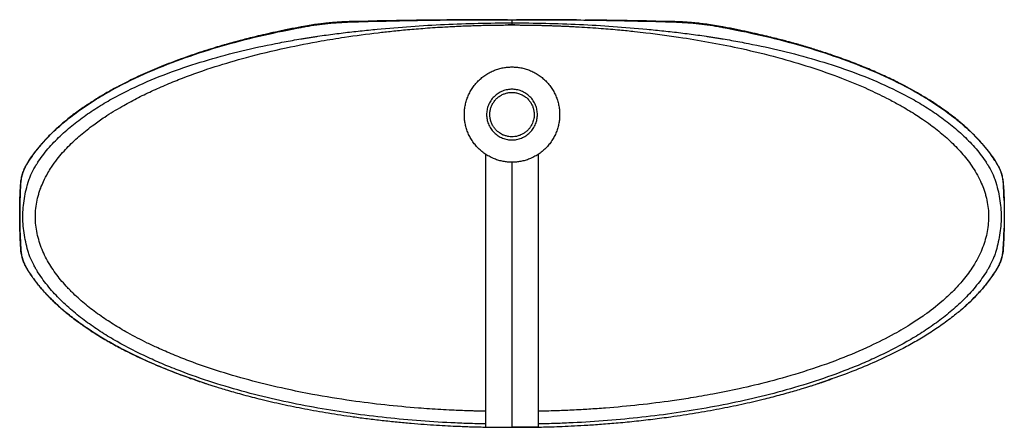
# Paper-space layout '_Bottom' of a CAD drawing. Units: millimetres. Extents: x -473 to 457, y 119 to 504.
import ezdxf

# ---------------------------------------------------------------- set-up
doc = ezdxf.new("R2010")
doc.units = ezdxf.units.MM

psp = doc.layouts.new('_Bottom')

# ---------------------------------------------------------------- linework, layer by layer
at = {"color": 7, "linetype": 'Continuous', "lineweight": 25}
for p, q in [((-143.94, 502.2), (-158.74, 501.84)), ((-16.59, 503.58), (-8.16, 503.62)), ((-8.16, 503.62), (0.41, 503.58)), ((142.41, 501.84), (127.61, 502.2)), ((-207.28, 496.83), (-211.46, 496.03)), ((-203.08, 497.58), (-207.28, 496.83)), ((-158.74, 501.84), (-160.85, 501.79)), ((-8.16, 498.62), (-8.16, 500.62)), ((144.53, 501.79), (142.41, 501.84)), ((190.95, 496.83), (186.76, 497.58)), ((195.14, 496.03), (190.95, 496.83)), ((-466.48, 366.9), (-466.75, 366.45)), ((-466.2, 367.36), (-466.48, 366.9)), ((-465.64, 368.27), (-466.2, 367.36)), ((449.88, 367.36), (449.32, 368.27)), ((450.16, 366.9), (449.88, 367.36)), ((-472.09, 349.05), (-472.15, 347.98)), ((455.83, 347.98), (455.77, 349.05)), ((-472.23, 291.73), (-472, 287.43)), ((455.68, 287.43), (455.91, 291.73)), ((-472, 287.43), (-471.94, 286.36)), ((-471.94, 286.36), (-471.9, 285.82)), ((-471.9, 285.82), (-471.85, 285.29)), ((455.53, 285.29), (455.58, 285.82)), ((455.58, 285.82), (455.62, 286.36)), ((455.62, 286.36), (455.68, 287.43)), ((-466.58, 268.97), (-466.02, 268.04)), ((-466.02, 268.04), (-465.46, 267.12)), ((449.13, 267.12), (449.7, 268.04)), ((449.7, 268.04), (450.25, 268.97))]:
    psp.add_line(p, q, dxfattribs=at)
at = {"color": 8, "linetype": 'Continuous', "lineweight": 25}
for p, q in [((455.75, 349.05), (455.66, 349.04)), ((455.8, 347.98), (455.73, 347.97)), ((-472.2, 291.73), (-472.22, 291.73)), ((455.88, 291.73), (455.88, 291.73)), ((-471.93, 287.44), (-472, 287.43)), ((455.51, 285.29), (455.44, 285.3)), ((455.55, 285.83), (455.49, 285.83)), ((455.59, 286.36), (455.53, 286.37)), ((455.65, 287.43), (455.61, 287.44)), ((449.12, 267.13), (449.03, 267.18)), ((449.68, 268.05), (449.59, 268.1)), ((450.24, 268.98), (450.15, 269.03))]:
    psp.add_line(p, q, dxfattribs=at)
at = {"color": 7, "linetype": 'Continuous', "lineweight": 25}
for points, knots in [([(-12.4, 503.62), (-16.11, 503.61), (-23.18, 503.6), (-33.3, 503.55), (-42.43, 503.5), (-50.77, 503.45), (-58.54, 503.41), (-65.97, 503.35), (-72.63, 503.3), (-78.55, 503.24), (-84, 503.19), (-89.88, 503.12), (-96.58, 503.04), (-104.24, 502.93), (-112.82, 502.8), (-122.34, 502.64), (-132.81, 502.44), (-140.12, 502.28), (-143.94, 502.2)], [0, 0, 0, 0, 0.084504, 0.16141, 0.230722, 0.292768, 0.351469, 0.407978, 0.462295, 0.503347, 0.543067, 0.586431, 0.637413, 0.696013, 0.760985, 0.833307, 0.912977, 1, 1, 1, 1]), ([(-8.16, 500.62), (-8.16, 500.88), (-8.16, 501.15), (-8.16, 501.69), (-8.16, 501.96), (-8.16, 502.47), (-8.16, 502.7), (-8.16, 503.09), (-8.16, 503.25), (-8.16, 503.48), (-8.16, 503.56), (-8.16, 503.6), (-8.16, 503.61), (-8.16, 503.62), (-8.16, 503.62), (-8.16, 503.62), (-8.16, 503.62), (-8.16, 503.62), (-8.16, 503.62), (-8.16, 503.62), (-8.16, 503.62), (-8.16, 503.62)], [0, 0, 0, 0, 0.0625, 0.0625, 0.125, 0.125, 0.1875, 0.1875, 0.25, 0.25, 0.3125, 0.3125, 0.328125, 0.335937, 0.339844, 0.339844, 0.34375, 0.34375, 0.375, 0.5, 1, 1, 1, 1]), ([(56.79, 503.29), (54.04, 503.32), (48.36, 503.36), (39.64, 503.42), (30.28, 503.47), (20.01, 503.53), (8.5, 503.6), (0.37, 503.61), (-3.92, 503.62)], [0, 0, 0, 0, 0.136193, 0.28041, 0.431228, 0.598424, 0.78801, 1, 1, 1, 1]), ([(127.61, 502.2), (123.73, 502.28), (116.3, 502.44), (105.66, 502.64), (96.02, 502.81), (87.38, 502.94), (79.78, 503.04), (73.21, 503.12), (67.47, 503.19), (63.52, 503.23), (61.42, 503.25), (61.03, 503.25)], [0, 0, 0, 0, 0.174893, 0.334729, 0.479517, 0.609252, 0.723933, 0.821919, 0.905389, 0.982494, 1, 1, 1, 1]), ([(-33.16, 121.68), (-35.88, 121.73), (-38.6, 121.8), (-44.03, 121.94), (-46.75, 122.02), (-54.9, 122.29), (-60.34, 122.52), (-76.63, 123.31), (-87.49, 124), (-120.03, 126.59), (-141.67, 128.99), (-173.98, 133.69), (-184.73, 135.45), (-206.16, 139.35), (-216.84, 141.5), (-238.11, 146.24), (-248.7, 148.82), (-269.76, 154.47), (-280.24, 157.53), (-301.02, 164.2), (-311.34, 167.8), (-326.65, 173.68), (-331.72, 175.72), (-341.81, 179.97), (-346.81, 182.18), (-361.72, 189.09), (-371.5, 194.08), (-385.82, 202.25), (-390.53, 205.08), (-399.8, 211.02), (-404.36, 214.12), (-413.29, 220.61), (-417.66, 224), (-426.15, 231.12), (-430.27, 234.84), (-438.17, 242.66), (-441.96, 246.76), (-449.08, 255.36), (-452.42, 259.87), (-455.83, 265.19), (-456.4, 266.08), (-456.95, 266.98), (-457.31, 267.58), (-457.49, 267.89), (-457.76, 268.34), (-457.85, 268.48), (-458.03, 268.79), (-458.12, 268.95), (-458.3, 269.26), (-458.39, 269.41), (-458.56, 269.72), (-458.65, 269.87), (-459.08, 270.64), (-459.42, 271.26), (-461.06, 274.37), (-462.24, 276.95), (-463.76, 280.88), (-464.23, 282.21), (-464.87, 284.21), (-465.08, 284.88), (-465.47, 286.23), (-465.65, 286.9), (-466.56, 290.28), (-467.2, 293.03), (-468.32, 298.62), (-468.78, 301.45), (-469.49, 307.17), (-469.73, 310.06), (-469.93, 314.41), (-469.97, 315.86), (-469.98, 318.77), (-469.95, 320.22), (-469.79, 324.59), (-469.55, 327.49), (-468.83, 333.23), (-468.36, 336.07), (-467.22, 341.65), (-466.54, 344.4), (-465.7, 347.43), (-465.6, 347.77), (-465.41, 348.44), (-465.31, 348.77), (-465.01, 349.77), (-464.8, 350.44), (-464.14, 352.43), (-463.66, 353.75), (-462.1, 357.66), (-460.9, 360.22), (-459.21, 363.31), (-458.87, 363.92), (-458.33, 364.84), (-458.11, 365.22), (-457.88, 365.59), (-457.79, 365.74), (-457.75, 365.81), (-457.65, 365.97), (-457.58, 366.09), (-457.52, 366.19), (-457.47, 366.24), (-457.46, 366.27), (-457.39, 366.36), (-457.32, 366.47), (-457.25, 366.59), (-457.2, 366.67), (-457.18, 366.7), (-457.06, 366.88), (-456.97, 367.03), (-456.69, 367.48), (-456.5, 367.77), (-455.93, 368.66), (-453.99, 371.59), (-451.93, 374.44), (-446.79, 381.09), (-443.1, 385.3), (-435.32, 393.3), (-431.24, 397.1), (-422.79, 404.31), (-418.42, 407.73), (-409.46, 414.26), (-404.87, 417.35), (-395.53, 423.26), (-390.77, 426.07), (-376.32, 434.12), (-366.42, 438.97), (-346.33, 447.87), (-336.13, 451.9), (-315.52, 459.31), (-305.12, 462.67), (-284.19, 468.83), (-273.67, 471.62), (-252.55, 476.72), (-241.95, 479.02), (-226.03, 482.16), (-220.72, 483.15), (-212.75, 484.56), (-210.09, 485.02), (-206.1, 485.69), (-204.77, 485.91), (-202.77, 486.23), (-202.11, 486.34), (-200.78, 486.55), (-200.11, 486.66), (-198.1, 486.98), (-196.78, 487.19), (-194.11, 487.59), (-192.78, 487.79), (-188.79, 488.38), (-186.13, 488.77), (-178.14, 489.87), (-172.82, 490.56), (-164.83, 491.52), (-162.17, 491.83), (-156.85, 492.44), (-154.18, 492.73), (-146.2, 493.58), (-140.88, 494.12), (-114.29, 496.65), (-93.03, 498.16), (-61.18, 499.64), (-50.57, 500.01), (-29.36, 500.5), (-18.76, 500.62), (-8.16, 500.62)], [0, 0, 0, 0, 0.007813, 0.007813, 0.015625, 0.015625, 0.03125, 0.03125, 0.0625, 0.0625, 0.125, 0.125, 0.15625, 0.15625, 0.1875, 0.1875, 0.21875, 0.21875, 0.25, 0.25, 0.28125, 0.28125, 0.296875, 0.296875, 0.3125, 0.3125, 0.34375, 0.34375, 0.359375, 0.359375, 0.375, 0.375, 0.390625, 0.390625, 0.40625, 0.40625, 0.421875, 0.421875, 0.4375, 0.4375, 0.439453, 0.44043, 0.44043, 0.441406, 0.441406, 0.441895, 0.441895, 0.442383, 0.442383, 0.442871, 0.442871, 0.443359, 0.443359, 0.445313, 0.445313, 0.453125, 0.453125, 0.457031, 0.457031, 0.458984, 0.458984, 0.460938, 0.460938, 0.46875, 0.46875, 0.476563, 0.476563, 0.484375, 0.484375, 0.488281, 0.488281, 0.492188, 0.492188, 0.5, 0.5, 0.507813, 0.507813, 0.515625, 0.515625, 0.516602, 0.516602, 0.517578, 0.517578, 0.519531, 0.519531, 0.523438, 0.523438, 0.53125, 0.53125, 0.533203, 0.533203, 0.53418, 0.534424, 0.534424, 0.534668, 0.534668, 0.534912, 0.535034, 0.535034, 0.535156, 0.535156, 0.5354, 0.535522, 0.535522, 0.535645, 0.535645, 0.536133, 0.536133, 0.537109, 0.537109, 0.539063, 0.546875, 0.546875, 0.5625, 0.5625, 0.578125, 0.578125, 0.59375, 0.59375, 0.609375, 0.609375, 0.625, 0.625, 0.65625, 0.65625, 0.6875, 0.6875, 0.71875, 0.71875, 0.75, 0.75, 0.78125, 0.78125, 0.796875, 0.796875, 0.804688, 0.804688, 0.808594, 0.808594, 0.810547, 0.810547, 0.8125, 0.8125, 0.816406, 0.816406, 0.820313, 0.820313, 0.828125, 0.828125, 0.84375, 0.84375, 0.851563, 0.851563, 0.859375, 0.859375, 0.875, 0.875, 0.9375, 0.9375, 0.96875, 0.96875, 1, 1, 1, 1]), ([(-211.46, 496.03), (-215.44, 495.25), (-223, 493.76), (-233.69, 491.46), (-243.17, 489.3), (-251.44, 487.32), (-258.5, 485.55), (-264.29, 484.04), (-268.87, 482.82), (-272.34, 481.87), (-274.9, 481.16), (-276.73, 480.64), (-278.33, 480.19), (-280.31, 479.62), (-283.06, 478.82), (-286.65, 477.76), (-290.99, 476.45), (-297.51, 474.42), (-305.88, 471.71), (-315.76, 468.32), (-325.38, 464.83), (-334.75, 461.23), (-343.87, 457.53), (-352.72, 453.74), (-361.44, 449.79), (-370.47, 445.46), (-380.23, 440.48), (-389.95, 435.14), (-399.43, 429.52), (-408.53, 423.74), (-418, 417.18), (-427.06, 410.29), (-435.59, 403.12), (-443.53, 395.73), (-451.34, 387.52), (-458.93, 378.43), (-463.37, 371.71), (-465.64, 368.27)], [0, 0, 0, 0, 0.041732, 0.079282, 0.112648, 0.14183, 0.166826, 0.187636, 0.20339, 0.215634, 0.224725, 0.23067, 0.235283, 0.241779, 0.25193, 0.264782, 0.280334, 0.298589, 0.335062, 0.370977, 0.406101, 0.440432, 0.474308, 0.507378, 0.539642, 0.572866, 0.610451, 0.652491, 0.686956, 0.723945, 0.76347, 0.805549, 0.841066, 0.878248, 0.917113, 0.957688, 1, 1, 1, 1]), ([(-465.49, 368.18), (-462.25, 373.42), (-458.63, 378.4), (-450.82, 387.87), (-446.64, 392.35), (-437.88, 400.88), (-433.3, 404.92), (-423.85, 412.62), (-418.97, 416.27), (-409, 423.24), (-403.9, 426.55), (-393.54, 432.88), (-388.27, 435.89), (-377.59, 441.65), (-372.19, 444.4), (-361.27, 449.66), (-355.76, 452.17), (-339.09, 459.38), (-327.8, 463.76), (-304.99, 471.8), (-293.46, 475.47), (-270.24, 482.18), (-258.55, 485.23), (-235.05, 490.79), (-223.23, 493.3), (-211.38, 495.57)], [0, 0, 0, 0, 0.0625, 0.0625, 0.125, 0.125, 0.1875, 0.1875, 0.25, 0.25, 0.3125, 0.3125, 0.375, 0.375, 0.4375, 0.4375, 0.5, 0.5, 0.625, 0.625, 0.75, 0.75, 0.875, 0.875, 1, 1, 1, 1]), ([(-33.16, 133.67), (-34.17, 133.68), (-36.07, 133.72), (-38.71, 133.77), (-41.6, 133.84), (-44.99, 133.93), (-50.28, 134.09), (-56.94, 134.33), (-65.77, 134.73), (-78.97, 135.42), (-100.07, 136.84), (-128.12, 139.46), (-161.51, 143.66), (-192.84, 148.78), (-223.94, 155.05), (-252.93, 162), (-283.42, 170.76), (-305.94, 178.5), (-320.75, 184.22), (-330.56, 188.18), (-341.16, 192.77), (-355.5, 199.53), (-369.57, 206.85), (-382.38, 214.41), (-391.25, 220.15), (-399.96, 226.14), (-410.48, 234.14), (-419.39, 242.03), (-425.02, 247.61), (-428.69, 251.42), (-433.1, 256.35), (-438.05, 262.56), (-444.14, 271.2), (-449.34, 280.45), (-453.36, 290.24), (-455.7, 297.82), (-457.33, 305.59), (-458.04, 312.16), (-458.18, 317.43), (-458.04, 322.7), (-457.33, 329.27), (-455.96, 335.73), (-454.49, 340.8), (-452.89, 345.46), (-450.34, 351.55), (-446.91, 358.1), (-442.53, 365.13), (-437.89, 371.54), (-432.5, 378.03), (-427.13, 383.82), (-421.47, 389.33), (-413.59, 396.36), (-404.05, 403.89), (-391.04, 412.95), (-377.52, 421.22), (-362.66, 429.26), (-348.43, 436.2), (-333.94, 442.6), (-314.04, 450.6), (-289.11, 459.31), (-256.51, 468.86), (-223.09, 476.92), (-192.11, 482.96), (-163.1, 487.69), (-140.87, 490.66), (-121.04, 492.87), (-106.23, 494.31), (-89.5, 495.69), (-75.64, 496.6), (-65.3, 497.16), (-59.11, 497.46), (-52.88, 497.73), (-46.61, 497.96), (-40.3, 498.16), (-33.95, 498.33), (-27.56, 498.46), (-21.13, 498.55), (-14.66, 498.61), (-10.33, 498.62), (-8.16, 498.62)], [0, 0, 0, 0, 0.002999, 0.005607, 0.007823, 0.01155, 0.015644, 0.023464, 0.031284, 0.041792, 0.062566, 0.093847, 0.125123, 0.162088, 0.187725, 0.218983, 0.25024, 0.281555, 0.28938, 0.297206, 0.312835, 0.323548, 0.344105, 0.359732, 0.367542, 0.375353, 0.390983, 0.406612, 0.410525, 0.414437, 0.42226, 0.430081, 0.437905, 0.453527, 0.461339, 0.469162, 0.476979, 0.484781, 0.488679, 0.492575, 0.500368, 0.508171, 0.512076, 0.515981, 0.522741, 0.531588, 0.537838, 0.547205, 0.554992, 0.562774, 0.570562, 0.578362, 0.59399, 0.606496, 0.625231, 0.640842, 0.656458, 0.672073, 0.687688, 0.719888, 0.750142, 0.788154, 0.821542, 0.843509, 0.875086, 0.887867, 0.902538, 0.919097, 0.937545, 0.943618, 0.94973, 0.95588, 0.962068, 0.968295, 0.974559, 0.980862, 0.987203, 0.993583, 1, 1, 1, 1]), ([(-160.85, 501.79), (-162.33, 501.74), (-164.95, 501.65), (-168.36, 501.48), (-171.02, 501.33), (-173.28, 501.18), (-175.5, 501.01), (-178.02, 500.81), (-181.17, 500.52), (-185.27, 500.1), (-190.34, 499.5), (-196.4, 498.68), (-200.74, 497.97), (-203.08, 497.58)], [0, 0, 0, 0, 0.104762, 0.18469, 0.241203, 0.29278, 0.345115, 0.398208, 0.471752, 0.568616, 0.68894, 0.832736, 1, 1, 1, 1]), ([(-203, 497.11), (-196.03, 498.31), (-189.03, 499.27), (-174.97, 500.72), (-167.91, 501.22), (-160.84, 501.47)], [0, 0, 0, 0, 0.5, 0.5, 1, 1, 1, 1]), ([(-158.73, 501.54), (-156.26, 501.62), (-153.8, 501.7), (-148.86, 501.84), (-146.4, 501.92), (-143.93, 501.98)], [0, 0, 0, 0, 0.5, 0.5, 1, 1, 1, 1]), ([(-9.03, 498.62), (-9.69, 498.62), (-10.79, 498.61), (-12.07, 498.59), (-12.71, 498.58), (-12.94, 498.58), (-13.06, 498.58), (-13.14, 498.57), (-13.18, 498.57), (-13.17, 498.57), (-13.16, 498.57)], [0, 0, 0, 0, 0.434033, 0.724444, 0.824208, 0.86588, 0.9042, 0.94144, 0.980077, 1, 1, 1, 1]), ([(-5.38, 498.61), (-5.37, 498.61), (-5.37, 498.61), (-5.41, 498.61), (-5.54, 498.61), (-5.83, 498.61), (-6.92, 498.62), (-8.06, 498.62), (-9.03, 498.62)], [0, 0, 0, 0, 0.010166, 0.044508, 0.117771, 0.205867, 0.314773, 1, 1, 1, 1]), ([(-8.16, 500.62), (2.44, 500.62), (13.04, 500.5), (34.25, 500.01), (44.86, 499.64), (76.7, 498.16), (97.96, 496.65), (124.56, 494.12), (129.88, 493.58), (137.86, 492.73), (140.52, 492.44), (145.84, 491.83), (148.51, 491.52), (156.49, 490.56), (161.82, 489.87), (169.8, 488.77), (172.47, 488.38), (176.46, 487.79), (177.79, 487.59), (180.45, 487.19), (181.78, 486.98), (183.79, 486.66), (184.45, 486.55), (185.78, 486.34), (186.45, 486.23), (188.44, 485.91), (189.77, 485.69), (193.76, 485.02), (196.42, 484.56), (204.39, 483.15), (209.71, 482.16), (225.63, 479.02), (236.23, 476.72), (257.35, 471.62), (267.87, 468.83), (288.8, 462.67), (299.2, 459.31), (319.8, 451.9), (330.01, 447.87), (350.1, 438.97), (359.99, 434.12), (374.45, 426.07), (379.2, 423.26), (388.54, 417.35), (393.13, 414.26), (402.09, 407.73), (406.46, 404.31), (414.92, 397.1), (419, 393.3), (426.78, 385.3), (430.47, 381.09), (435.61, 374.44), (437.67, 371.59), (439.6, 368.66), (440.17, 367.77), (440.36, 367.48), (440.65, 367.03), (440.74, 366.88), (440.86, 366.7), (440.88, 366.67), (440.93, 366.59), (441, 366.47), (441.07, 366.36), (441.13, 366.27), (441.15, 366.24), (441.19, 366.19), (441.26, 366.09), (441.33, 365.97), (441.42, 365.81), (441.47, 365.74), (441.56, 365.59), (441.79, 365.22), (442.01, 364.84), (442.54, 363.92), (442.89, 363.31), (444.58, 360.22), (445.78, 357.66), (447.34, 353.75), (447.82, 352.43), (448.48, 350.44), (448.69, 349.77), (448.99, 348.77), (449.08, 348.44), (449.28, 347.77), (449.37, 347.43), (450.22, 344.4), (450.89, 341.65), (452.04, 336.07), (452.51, 333.23), (453.22, 327.49), (453.46, 324.59), (453.63, 320.22), (453.65, 318.77), (453.64, 315.86), (453.61, 314.41), (453.41, 310.06), (453.17, 307.17), (452.46, 301.45), (451.99, 298.62), (450.88, 293.03), (450.23, 290.28), (449.33, 286.9), (449.14, 286.23), (448.75, 284.88), (448.55, 284.21), (447.9, 282.21), (447.43, 280.88), (445.91, 276.95), (444.74, 274.37), (443.1, 271.26), (442.76, 270.64), (442.33, 269.87), (442.24, 269.72), (442.07, 269.41), (441.98, 269.26), (441.8, 268.95), (441.71, 268.79), (441.53, 268.48), (441.44, 268.34), (441.17, 267.89), (440.99, 267.58), (440.62, 266.98), (440.07, 266.08), (439.51, 265.19), (436.09, 259.87), (432.76, 255.36), (425.63, 246.76), (421.85, 242.66), (413.94, 234.84), (409.82, 231.12), (401.34, 224), (396.97, 220.61), (388.04, 214.12), (383.48, 211.02), (374.21, 205.08), (369.49, 202.25), (355.18, 194.08), (345.4, 189.09), (330.49, 182.18), (325.48, 179.97), (315.4, 175.72), (310.32, 173.68), (295.02, 167.8), (284.7, 164.2), (263.91, 157.53), (253.44, 154.47), (232.37, 148.82), (221.78, 146.24), (200.51, 141.5), (189.83, 139.35), (168.41, 135.45), (157.66, 133.69), (125.34, 128.99), (103.7, 126.59), (71.17, 124), (60.31, 123.31), (44.01, 122.52), (38.58, 122.29), (30.43, 122.02), (27.71, 121.94), (22.27, 121.8), (19.55, 121.73), (16.83, 121.68)], [0, 0, 0, 0, 0.03125, 0.03125, 0.0625, 0.0625, 0.125, 0.125, 0.140625, 0.140625, 0.148437, 0.148437, 0.15625, 0.15625, 0.171875, 0.171875, 0.179687, 0.179687, 0.183594, 0.183594, 0.1875, 0.1875, 0.189453, 0.189453, 0.191406, 0.191406, 0.195312, 0.195312, 0.203125, 0.203125, 0.21875, 0.21875, 0.25, 0.25, 0.28125, 0.28125, 0.3125, 0.3125, 0.34375, 0.34375, 0.375, 0.375, 0.390625, 0.390625, 0.40625, 0.40625, 0.421875, 0.421875, 0.4375, 0.4375, 0.453125, 0.453125, 0.460937, 0.462891, 0.462891, 0.463867, 0.463867, 0.464355, 0.464355, 0.464478, 0.464478, 0.4646, 0.464844, 0.464844, 0.464966, 0.464966, 0.465088, 0.465332, 0.465332, 0.465576, 0.465576, 0.46582, 0.466797, 0.466797, 0.46875, 0.46875, 0.476562, 0.476562, 0.480469, 0.480469, 0.482422, 0.482422, 0.483398, 0.483398, 0.484375, 0.484375, 0.492187, 0.492187, 0.5, 0.5, 0.507812, 0.507812, 0.511719, 0.511719, 0.515625, 0.515625, 0.523437, 0.523437, 0.53125, 0.53125, 0.539062, 0.539062, 0.541016, 0.541016, 0.542969, 0.542969, 0.546875, 0.546875, 0.554687, 0.554687, 0.556641, 0.556641, 0.557129, 0.557129, 0.557617, 0.557617, 0.558105, 0.558105, 0.558594, 0.558594, 0.55957, 0.55957, 0.560547, 0.5625, 0.5625, 0.578125, 0.578125, 0.59375, 0.59375, 0.609375, 0.609375, 0.625, 0.625, 0.640625, 0.640625, 0.65625, 0.65625, 0.6875, 0.6875, 0.703125, 0.703125, 0.71875, 0.71875, 0.75, 0.75, 0.78125, 0.78125, 0.8125, 0.8125, 0.84375, 0.84375, 0.875, 0.875, 0.9375, 0.9375, 0.96875, 0.96875, 0.984375, 0.984375, 0.992187, 0.992187, 1, 1, 1, 1]), ([(-8.16, 498.62), (-7.03, 498.62), (-4.75, 498.62), (-1.29, 498.6), (2.25, 498.57), (5.86, 498.53), (9.55, 498.48), (13.32, 498.42), (17.17, 498.34), (21.09, 498.24), (25.09, 498.13), (29.16, 498), (33.32, 497.85), (37.54, 497.69), (41.85, 497.5), (46.23, 497.3), (50.68, 497.07), (60.65, 496.52), (74.96, 495.56), (92.44, 494.08), (106.51, 492.67), (126.43, 490.43), (150.91, 487.12), (181.01, 482.01), (210.87, 475.95), (241.66, 468.45), (273.18, 459.18), (301.63, 449.22), (325.73, 439.22), (343.37, 430.77), (354.07, 425.08), (361.23, 421.05), (367.12, 417.58), (373.47, 413.6), (380.09, 409.22), (388.7, 403.12), (397.32, 396.31), (405.2, 389.28), (410.87, 383.75), (416.26, 377.94), (421.31, 371.83), (426, 365.43), (430.38, 358.49), (434.06, 351.47), (436.6, 345.38), (438.21, 340.65), (439.67, 335.58), (441.03, 329.12), (441.73, 322.56), (441.86, 317.29), (441.7, 312.02), (440.99, 305.45), (439.34, 297.68), (436.98, 290.1), (433.5, 281.65), (429.75, 274.64), (425.52, 267.94), (421.64, 262.44), (416.9, 256.51), (411.65, 250.6), (405.41, 244.26), (395.4, 235.15), (383.31, 225.77), (368.15, 215.62), (351.14, 205.6), (328.47, 194.17), (299.9, 182.08), (268.09, 171.02), (236.25, 161.91), (207.69, 155.08), (182.82, 150.04), (161.74, 146.36), (138.5, 142.82), (111.76, 139.46), (85.45, 137), (67.22, 135.73), (56.67, 135.11), (48.75, 134.69), (40.6, 134.34), (32.65, 134.04), (24.72, 133.81), (19.44, 133.72), (16.83, 133.67)], [0, 0, 0, 0, 0.003337, 0.006751, 0.01024, 0.013805, 0.017446, 0.021163, 0.024955, 0.028824, 0.032768, 0.036788, 0.040885, 0.045057, 0.049305, 0.053629, 0.058028, 0.062504, 0.083156, 0.100454, 0.114396, 0.124982, 0.159775, 0.187455, 0.21527, 0.249905, 0.281167, 0.312429, 0.339037, 0.358316, 0.370266, 0.374886, 0.382617, 0.390489, 0.397048, 0.406095, 0.421703, 0.429512, 0.437322, 0.445131, 0.452942, 0.460759, 0.468573, 0.477222, 0.48417, 0.488072, 0.491976, 0.499776, 0.507568, 0.511464, 0.515362, 0.523165, 0.530984, 0.538811, 0.546629, 0.557991, 0.562261, 0.570072, 0.577868, 0.584724, 0.593463, 0.60417, 0.624743, 0.638651, 0.658111, 0.683125, 0.713691, 0.749811, 0.782685, 0.811634, 0.836657, 0.857755, 0.874926, 0.906195, 0.937464, 0.953098, 0.960234, 0.968734, 0.976551, 0.984368, 0.992291, 1, 1, 1, 1]), ([(127.61, 501.98), (130.08, 501.92), (132.54, 501.84), (137.47, 501.7), (139.94, 501.62), (142.41, 501.54)], [0, 0, 0, 0, 0.5, 0.5, 1, 1, 1, 1]), ([(144.52, 501.47), (151.59, 501.22), (158.64, 500.72), (172.7, 499.27), (179.71, 498.31), (186.68, 497.11)], [0, 0, 0, 0, 0.5, 0.5, 1, 1, 1, 1]), ([(186.76, 497.58), (184.21, 498), (179.46, 498.78), (172.8, 499.66), (167.12, 500.3), (162.44, 500.75), (158.92, 501.03), (156.26, 501.22), (153.94, 501.37), (151.28, 501.52), (148.08, 501.67), (145.77, 501.75), (144.53, 501.79)], [0, 0, 0, 0, 0.181989, 0.340212, 0.474676, 0.585388, 0.672344, 0.724001, 0.774045, 0.836723, 0.912042, 1, 1, 1, 1]), ([(195.05, 495.57), (206.91, 493.3), (218.72, 490.79), (242.23, 485.23), (253.92, 482.18), (277.14, 475.46), (288.66, 471.8), (311.48, 463.76), (322.76, 459.38), (339.43, 452.17), (344.95, 449.66), (355.87, 444.4), (361.27, 441.65), (371.94, 435.89), (377.21, 432.88), (387.58, 426.55), (392.68, 423.24), (402.65, 416.27), (407.53, 412.62), (416.98, 404.92), (421.56, 400.88), (430.32, 392.35), (434.5, 387.87), (442.3, 378.4), (445.93, 373.42), (449.17, 368.18)], [0, 0, 0, 0, 0.125, 0.125, 0.25, 0.25, 0.375, 0.375, 0.5, 0.5, 0.5625, 0.5625, 0.625, 0.625, 0.6875, 0.6875, 0.75, 0.75, 0.8125, 0.8125, 0.875, 0.875, 0.9375, 0.9375, 1, 1, 1, 1]), ([(449.32, 368.27), (447.15, 371.55), (442.92, 377.98), (435.7, 386.72), (428.28, 394.66), (420.71, 401.82), (412.21, 409.11), (402.83, 416.36), (392.67, 423.44), (382.95, 429.63), (373.74, 435.06), (365.11, 439.81), (357.24, 443.9), (350.1, 447.41), (343.48, 450.53), (336.96, 453.47), (330.31, 456.35), (320.85, 460.28), (308.36, 465.14), (295.94, 469.55), (286.39, 472.74), (280.21, 474.73), (274.6, 476.47), (270.2, 477.8), (266.97, 478.75), (264.76, 479.39), (263.22, 479.84), (262.31, 480.1), (261.76, 480.25), (260.85, 480.51), (259.08, 481.01), (256.17, 481.82), (252.22, 482.91), (247.21, 484.24), (241.15, 485.81), (234.03, 487.58), (225.84, 489.53), (216.57, 491.63), (206.23, 493.85), (198.95, 495.28), (195.14, 496.03)], [0, 0, 0, 0, 0.040409, 0.079235, 0.116503, 0.152234, 0.186448, 0.23182, 0.274276, 0.313834, 0.35051, 0.384315, 0.415257, 0.441814, 0.466178, 0.490594, 0.515471, 0.540808, 0.596075, 0.653418, 0.676513, 0.69977, 0.720286, 0.736978, 0.747079, 0.754985, 0.760699, 0.763545, 0.764684, 0.766619, 0.773271, 0.783634, 0.797705, 0.815486, 0.836974, 0.86217, 0.891071, 0.923677, 0.959987, 1, 1, 1, 1]), ([(-8.16, 368.95), (-6.79, 368.95), (-4.04, 369.07), (0.12, 369.65), (4.29, 370.63), (8.49, 372.06), (12.57, 373.92), (16.53, 376.24), (20.26, 378.96), (23.71, 382.07), (26.83, 385.52), (29.55, 389.25), (31.86, 393.21), (33.72, 397.3), (35.15, 401.49), (36.14, 405.67), (36.71, 409.83), (36.9, 413.95), (36.71, 418.06), (36.14, 422.23), (35.15, 426.4), (33.72, 430.6), (31.86, 434.68), (29.55, 438.64), (26.83, 442.37), (23.71, 445.82), (20.26, 448.94), (16.53, 451.66), (12.57, 453.97), (8.49, 455.83), (4.29, 457.26), (0.12, 458.25), (-4.04, 458.82), (-8.16, 459.01), (-12.28, 458.82), (-16.44, 458.25), (-20.62, 457.26), (-24.81, 455.83), (-28.9, 453.97), (-32.86, 451.66), (-36.59, 448.94), (-40.04, 445.82), (-43.15, 442.37), (-45.87, 438.64), (-48.19, 434.68), (-50.05, 430.6), (-51.48, 426.4), (-52.46, 422.23), (-53.04, 418.06), (-53.22, 413.95), (-53.04, 409.83), (-52.46, 405.67), (-51.48, 401.49), (-50.05, 397.3), (-48.19, 393.21), (-45.87, 389.25), (-43.15, 385.52), (-40.04, 382.07), (-36.59, 378.96), (-32.86, 376.24), (-28.9, 373.92), (-24.81, 372.06), (-20.62, 370.63), (-16.44, 369.65), (-12.28, 369.07), (-9.53, 368.95), (-8.16, 368.95)], [0, 0, 0, 0, 0.014562, 0.029124, 0.04456, 0.059997, 0.076076, 0.092156, 0.108578, 0.125, 0.141422, 0.157844, 0.173923, 0.190003, 0.205439, 0.220876, 0.235438, 0.25, 0.264562, 0.279124, 0.29456, 0.309997, 0.326076, 0.342156, 0.358578, 0.375, 0.391422, 0.407844, 0.423923, 0.440003, 0.455439, 0.470876, 0.485438, 0.5, 0.514562, 0.529124, 0.54456, 0.559997, 0.576076, 0.592156, 0.608578, 0.625, 0.641422, 0.657844, 0.673923, 0.690003, 0.705439, 0.720876, 0.735438, 0.75, 0.764562, 0.779124, 0.79456, 0.809997, 0.826076, 0.842156, 0.858578, 0.875, 0.891422, 0.907844, 0.923923, 0.940003, 0.955439, 0.970876, 0.985438, 1, 1, 1, 1]), ([(-8.16, 437.9), (-6.7, 437.9), (-3.69, 437.62), (0.77, 436.34), (5.06, 434.11), (8.89, 431), (12, 427.17), (14.23, 422.88), (15.51, 418.42), (15.92, 413.95), (15.51, 409.48), (14.23, 405.01), (12, 400.72), (8.89, 396.89), (5.06, 393.78), (0.77, 391.56), (-3.69, 390.27), (-8.16, 389.86), (-12.63, 390.27), (-17.09, 391.56), (-21.39, 393.78), (-25.22, 396.89), (-28.33, 400.72), (-30.55, 405.01), (-31.83, 409.48), (-32.24, 413.95), (-31.83, 418.42), (-30.55, 422.88), (-28.33, 427.17), (-25.22, 431), (-21.39, 434.11), (-17.09, 436.34), (-12.63, 437.62), (-9.62, 437.9), (-8.16, 437.9)], [0, 0, 0, 0, 0.029129, 0.060003, 0.09216, 0.125, 0.15784, 0.189997, 0.220871, 0.25, 0.279129, 0.310003, 0.34216, 0.375, 0.40784, 0.439997, 0.470871, 0.5, 0.529129, 0.560003, 0.59216, 0.625, 0.65784, 0.689997, 0.720871, 0.75, 0.779129, 0.810003, 0.84216, 0.875, 0.90784, 0.939997, 0.970871, 1, 1, 1, 1]), ([(0.8, 395.01), (-0.28, 394.56), (-2.35, 393.7), (-5.55, 393.09), (-8.52, 392.94), (-11.47, 393.19), (-14.3, 393.84), (-16.86, 394.83), (-18.96, 395.95), (-20.59, 397.05), (-21.86, 398.08), (-22.86, 399), (-23.77, 399.96), (-25.06, 401.49), (-26.57, 403.76), (-27.98, 406.88), (-28.87, 410.21), (-29.2, 413.64), (-28.97, 417.07), (-28.18, 420.42), (-26.86, 423.6), (-25.04, 426.51), (-22.79, 429.07), (-20.21, 431.19), (-17.38, 432.85), (-14.37, 434.03), (-11.28, 434.77), (-9.19, 434.85), (-8.16, 434.89)], [0, 0, 0, 0, 0.046525, 0.089578, 0.129159, 0.165265, 0.207981, 0.244521, 0.274881, 0.303146, 0.322813, 0.340175, 0.357715, 0.375433, 0.420469, 0.466161, 0.511857, 0.557553, 0.60325, 0.648946, 0.694642, 0.740338, 0.785764, 0.83017, 0.873548, 0.916425, 0.958973, 1, 1, 1, 1]), ([(-8.16, 434.89), (-8.12, 434.89), (-6.95, 434.98), (-4.57, 434.65), (-1.1, 433.8), (2.31, 432.22), (5.4, 430.07), (7.98, 427.46), (9.97, 424.61), (11.41, 421.65), (12.37, 418.52), (12.87, 415.06), (12.74, 411.12), (11.9, 407.58), (10.68, 404.68), (9.41, 402.45), (7.8, 400.28), (5.82, 398.26), (3.49, 396.43), (1.71, 395.49), (0.8, 395.01)], [0, 0, 0, 0, 0.002348, 0.062285, 0.125601, 0.192295, 0.260057, 0.324628, 0.385915, 0.443917, 0.498879, 0.559091, 0.6286, 0.707395, 0.750342, 0.795617, 0.843222, 0.893154, 0.945413, 1, 1, 1, 1]), ([(-33.16, 376.53), (-33.16, 370.38), (-33.16, 358.09), (-33.16, 339.71), (-33.16, 321.47), (-33.16, 303.47), (-33.16, 285.79), (-33.16, 268.52), (-33.16, 251.75), (-33.16, 235.57), (-33.16, 220.04), (-33.16, 205.25), (-33.16, 191.28), (-33.16, 178.18), (-33.16, 166.03), (-33.16, 154.88), (-33.16, 145.35), (-33.16, 137.29), (-33.16, 130.53), (-33.16, 125.7), (-33.16, 122.42), (-33.16, 120.21), (-33.16, 118.84), (-33.16, 118.86), (-33.16, 118.86)], [0, 0, 0, 0, 0.053398, 0.106796, 0.160193, 0.213588, 0.266988, 0.320386, 0.373783, 0.42718, 0.480577, 0.533975, 0.587372, 0.64077, 0.694166, 0.747564, 0.800962, 0.845463, 0.889963, 0.934464, 0.953538, 0.972611, 0.991647, 1, 1, 1, 1]), ([(16.83, 118.81), (16.83, 118.89), (16.83, 119.05), (16.83, 120.8), (16.83, 122.69), (16.83, 125.82), (16.83, 130.52), (16.83, 137.29), (16.83, 145.35), (16.83, 154.88), (16.83, 166.03), (16.83, 178.18), (16.83, 191.28), (16.83, 205.25), (16.83, 220.04), (16.83, 235.57), (16.83, 251.75), (16.83, 268.52), (16.83, 285.79), (16.83, 303.47), (16.83, 321.47), (16.83, 339.71), (16.83, 358.09), (16.83, 370.38), (16.83, 376.53)], [0, 0, 0, 0, 0.015487, 0.032161, 0.04885, 0.06554, 0.11004, 0.15454, 0.199042, 0.252439, 0.305836, 0.359233, 0.41263, 0.466028, 0.519425, 0.572822, 0.626219, 0.679616, 0.733013, 0.786412, 0.839808, 0.893205, 0.946602, 1, 1, 1, 1]), ([(-466.75, 366.45), (-467.48, 365.1), (-468.94, 362.41), (-470.51, 358.09), (-471.65, 353.62), (-471.94, 350.57), (-472.09, 349.05)], [0, 0, 0, 0, 0.249839, 0.499647, 0.749597, 1, 1, 1, 1]), ([(-471.98, 349.04), (-471.95, 349.43), (-471.92, 349.8), (-471.84, 350.56), (-471.8, 350.94), (-471.64, 352.08), (-471.52, 352.83), (-471.09, 355.08), (-470.72, 356.56), (-469.81, 359.46), (-469.28, 360.89), (-468.36, 362.98), (-468.03, 363.67), (-467.34, 365.03), (-466.98, 365.7), (-466.6, 366.36)], [0, 0, 0, 0, 0.0625, 0.0625, 0.125, 0.125, 0.25, 0.25, 0.5, 0.5, 0.75, 0.75, 0.875, 0.875, 1, 1, 1, 1]), ([(-466.33, 366.81), (-466.36, 366.77), (-466.41, 366.67), (-466.5, 366.52), (-466.57, 366.41), (-466.6, 366.36)], [0, 0, 0, 0, 0.28399, 0.620919, 1, 1, 1, 1]), ([(-466.05, 367.27), (-466.1, 367.19), (-466.19, 367.03), (-466.29, 366.88), (-466.33, 366.81)], [0, 0, 0, 0, 0.523267, 1, 1, 1, 1]), ([(450.01, 366.81), (449.99, 366.85), (449.94, 366.92), (449.87, 367.03), (449.8, 367.15), (449.75, 367.23), (449.73, 367.27)], [0, 0, 0, 0, 0.230003, 0.476769, 0.73551, 1, 1, 1, 1]), ([(450.01, 366.81), (450.05, 366.75), (450.08, 366.69), (450.14, 366.59), (450.16, 366.55), (450.21, 366.47), (450.23, 366.43), (450.28, 366.35), (450.31, 366.31), (450.43, 366.09), (450.52, 365.92), (450.81, 365.41), (450.99, 365.07), (451.53, 364.03), (451.87, 363.32), (452.83, 361.19), (453.39, 359.73), (454.34, 356.75), (454.73, 355.23), (455.18, 352.93), (455.31, 352.16), (455.47, 350.99), (455.51, 350.6), (455.59, 349.82), (455.63, 349.43), (455.66, 349.04)], [0, 0, 0, 0, 0.007812, 0.007812, 0.015625, 0.015625, 0.023437, 0.023437, 0.03125, 0.03125, 0.0625, 0.0625, 0.125, 0.125, 0.25, 0.25, 0.5, 0.5, 0.75, 0.75, 0.875, 0.875, 0.9375, 0.9375, 1, 1, 1, 1]), ([(455.77, 349.05), (455.61, 350.61), (455.31, 353.74), (454.38, 357.31), (453.55, 359.78), (452.99, 361.25), (452.38, 362.69), (451.7, 364.11), (450.97, 365.52), (450.43, 366.44), (450.16, 366.9)], [0, 0, 0, 0, 0.249645, 0.498846, 0.58192, 0.664982, 0.748029, 0.831062, 0.914104, 1, 1, 1, 1]), ([(-472.2, 291.73), (-472.47, 296.41), (-472.67, 301.09), (-472.92, 310.47), (-472.98, 315.16), (-472.97, 324.54), (-472.9, 329.23), (-472.6, 338.61), (-472.37, 343.29), (-472.06, 347.97)], [0, 0, 0, 0, 0.25, 0.25, 0.5, 0.5, 0.75, 0.75, 1, 1, 1, 1]), ([(-472.15, 347.98), (-472.26, 345.83), (-472.5, 341.15), (-472.75, 333.53), (-472.9, 324.74), (-472.9, 314.77), (-472.73, 303.63), (-472.41, 295.83), (-472.23, 291.73)], [0, 0, 0, 0, 0.114598, 0.250047, 0.406335, 0.583428, 0.781293, 1, 1, 1, 1]), ([(455.73, 347.97), (456.05, 343.29), (456.28, 338.61), (456.58, 329.23), (456.65, 324.54), (456.66, 315.16), (456.6, 310.47), (456.34, 301.09), (456.15, 296.41), (455.88, 291.73)], [0, 0, 0, 0, 0.25, 0.25, 0.5, 0.5, 0.75, 0.75, 1, 1, 1, 1]), ([(456.39, 332.84), (456.38, 333.79), (456.29, 338.84), (456.04, 343.88), (455.83, 347.98)], [0, 0, 0, 0, 0.187146, 1, 1, 1, 1]), ([(455.91, 291.73), (456.01, 293.87), (456.22, 298.56), (456.38, 303.49), (456.42, 306.27), (456.43, 306.51)], [0, 0, 0, 0, 0.4358022, 0.9508889, 1, 1, 1, 1]), ([(-471.85, 285.29), (-471.67, 283.86), (-471.32, 281), (-470.18, 276.82), (-468.65, 272.76), (-467.27, 270.23), (-466.58, 268.97)], [0, 0, 0, 0, 0.250151, 0.500116, 0.749994, 1, 1, 1, 1]), ([(-466.47, 269.03), (-467.19, 270.28), (-467.84, 271.56), (-469.01, 274.18), (-469.53, 275.52), (-470.86, 279.61), (-471.47, 282.44), (-471.76, 285.3)], [0, 0, 0, 0, 0.25, 0.25, 0.5, 0.5, 1, 1, 1, 1]), ([(455.44, 285.3), (455.14, 282.44), (454.54, 279.61), (453.2, 275.52), (452.69, 274.18), (451.52, 271.56), (450.87, 270.28), (450.15, 269.03)], [0, 0, 0, 0, 0.5, 0.5, 0.75, 0.75, 1, 1, 1, 1]), ([(450.25, 268.97), (450.95, 270.23), (452.33, 272.76), (453.85, 276.82), (454.99, 281), (455.35, 283.86), (455.53, 285.29)], [0, 0, 0, 0, 0.250006, 0.499884, 0.749849, 1, 1, 1, 1]), ([(-465.46, 267.12), (-463.4, 263.98), (-459.37, 257.85), (-452.6, 249.51), (-445.71, 241.98), (-438.06, 234.52), (-429.75, 227.25), (-420.91, 220.28), (-412.53, 214.24), (-404.71, 209), (-397.56, 204.5), (-391.07, 200.64), (-385.04, 197.21), (-379.11, 193.98), (-372.29, 190.42), (-364.46, 186.53), (-355.56, 182.35), (-346.31, 178.26), (-336.88, 174.31), (-327.75, 170.7), (-319.33, 167.53), (-311.88, 164.85), (-305.03, 162.49), (-300.69, 161.01), (-298.52, 160.28)], [0, 0, 0, 0, 0.055799, 0.108934, 0.159439, 0.207344, 0.267673, 0.323397, 0.374549, 0.42115, 0.463221, 0.50014, 0.533269, 0.566437, 0.600368, 0.647654, 0.696348, 0.746451, 0.797963, 0.848169, 0.892405, 0.931588, 0.965874, 1, 1, 1, 1]), ([(-298.41, 160.33), (-303.56, 162.02), (-316.02, 166.11), (-335.46, 173.56), (-356.71, 182.66), (-374.88, 191.58), (-390.09, 199.95), (-402.48, 207.46), (-414.52, 215.54), (-425.36, 223.68), (-435.01, 231.79), (-443.51, 239.78), (-451.5, 248.31), (-458.93, 257.37), (-463.21, 263.91), (-465.36, 267.18)], [0, 0, 0, 0, 0.080512, 0.194833, 0.309235, 0.423744, 0.495389, 0.567102, 0.638899, 0.710798, 0.76841, 0.826119, 0.883941, 0.941897, 1, 1, 1, 1]), ([(449.03, 267.18), (446.89, 263.91), (442.61, 257.37), (435.17, 248.31), (427.19, 239.78), (418.69, 231.79), (409.04, 223.68), (398.2, 215.54), (386.15, 207.46), (373.76, 199.95), (358.56, 191.58), (340.38, 182.66), (319.14, 173.56), (299.69, 166.11), (287.23, 162.02), (282.08, 160.33)], [0, 0, 0, 0, 0.058103, 0.116059, 0.173881, 0.23159, 0.289202, 0.361102, 0.432898, 0.504611, 0.576256, 0.690765, 0.805168, 0.919488, 1, 1, 1, 1]), ([(415.16, 228.96), (416.13, 229.75), (420.01, 232.9), (426.45, 239.04), (434.53, 247.46), (442.3, 256.77), (446.83, 263.63), (449.13, 267.12)], [0, 0, 0, 0, 0.0732141, 0.2922656, 0.5196504, 0.7555129, 1, 1, 1, 1]), ([(-298.54, 160.28), (-298.23, 160.18), (-297.59, 159.97), (-296.22, 159.52), (-294.54, 158.98), (-291.91, 158.14), (-288.05, 156.92), (-282.74, 155.28), (-276.41, 153.39), (-269.23, 151.33), (-261.48, 149.2), (-253.41, 147.08), (-241.29, 144.05), (-224.8, 140.24), (-203.59, 135.91), (-181.28, 131.93), (-161.48, 128.92), (-144.49, 126.66), (-130.64, 125.02), (-116.92, 123.58), (-103.69, 122.37), (-91.28, 121.39), (-79.69, 120.61), (-68.93, 119.99), (-59.63, 119.55), (-51.68, 119.23), (-44.98, 119.01), (-38.8, 118.84), (-33.12, 118.71), (-27.63, 118.62), (-21.84, 118.55), (-15.3, 118.51), (-10.64, 118.5), (-8.16, 118.5)], [0, 0, 0, 0, 0.005439, 0.011456, 0.018252, 0.025963, 0.041563, 0.060426, 0.08273, 0.108552, 0.136058, 0.164197, 0.192969, 0.262567, 0.335613, 0.412112, 0.492065, 0.53835, 0.585719, 0.633243, 0.67812, 0.720161, 0.759369, 0.795745, 0.82929, 0.853658, 0.876278, 0.89715, 0.916283, 0.933769, 0.9528, 0.97487, 1, 1, 1, 1]), ([(14.3, 118.67), (16.12, 118.71), (20.22, 118.78), (27.63, 118.98), (36.94, 119.28), (48.05, 119.76), (60.64, 120.43), (74.77, 121.37), (90.49, 122.63), (107.29, 124.24), (124.56, 126.2), (143.98, 128.74), (164.95, 131.93), (187.27, 135.91), (208.48, 140.24), (224.79, 144), (236.55, 146.95), (244.1, 148.92), (251.42, 150.92), (258.28, 152.87), (264.19, 154.61), (269.02, 156.08), (272.88, 157.28), (275.91, 158.24), (278.21, 158.98), (279.89, 159.52), (281.26, 159.97), (281.91, 160.18), (282.21, 160.28)], [0, 0, 0, 0, 0.019926, 0.044891, 0.081294, 0.121919, 0.166764, 0.219492, 0.277065, 0.339488, 0.404406, 0.467555, 0.554068, 0.636842, 0.715882, 0.791189, 0.820268, 0.84875, 0.876635, 0.903392, 0.926983, 0.944131, 0.959071, 0.971907, 0.980251, 0.987604, 0.994115, 1, 1, 1, 1]), ([(282.17, 160.27), (283.12, 160.58), (284.74, 161.12), (286.83, 161.86), (288.6, 162.46), (290.5, 163.11), (292.5, 163.8), (293.89, 164.28), (294.45, 164.48)], [0, 0, 0, 0, 0.231908, 0.397978, 0.512224, 0.661604, 0.861344, 1, 1, 1, 1]), ([(-33.16, 118.77), (-31.07, 118.73), (-26.91, 118.66), (-18.57, 118.58), (-12.33, 118.57), (-8.16, 118.57)], [0, 0, 0, 0, 0.2502872, 0.5003675, 1, 1, 1, 1]), ([(-8.16, 118.57), (-6.08, 118.57), (-1.92, 118.57), (4.33, 118.6), (10.58, 118.66), (14.75, 118.73), (16.83, 118.77)], [0, 0, 0, 0, 0.2498404, 0.4996526, 0.7496313, 1, 1, 1, 1]), ([(16.83, 118.7), (12.66, 118.62), (8.49, 118.57), (0.16, 118.51), (-4, 118.5), (-8.16, 118.5)], [0, 0, 0, 0, 0.5, 0.5, 1, 1, 1, 1])]:
    psp.add_open_spline(points, degree=3, knots=knots, dxfattribs=at)
at = {"color": 8, "linetype": 'Continuous', "lineweight": 25}
for points, knots in [([(-143.93, 501.98), (-143.94, 502.1), (-143.94, 502.25), (-143.94, 502.18), (-143.94, 502.17)], [0, 0, 0, 0, 0.829623, 1, 1, 1, 1]), ([(-143.93, 501.98), (-121.31, 502.5), (-78.87, 503.47), (-36.41, 503.54), (-16.59, 503.58)], [0, 0, 0, 0, 0.53314, 1, 1, 1, 1]), ([(0.41, 503.58), (20.18, 503.54), (62.59, 503.47), (104.98, 502.5), (127.61, 501.98)], [0, 0, 0, 0, 0.466282, 1, 1, 1, 1]), ([(127.61, 502.17), (127.61, 502.18), (127.61, 502.21), (127.61, 502.07), (127.61, 501.98)], [0, 0, 0, 0, 0.358653, 1, 1, 1, 1]), ([(-211.38, 495.57), (-211.4, 495.68), (-211.44, 495.91), (-211.47, 496.05), (-211.46, 496.02), (-211.46, 496.01)], [0, 0, 0, 0, 0.418, 0.883813, 1, 1, 1, 1]), ([(-207.19, 496.36), (-207.21, 496.47), (-207.25, 496.7), (-207.28, 496.85), (-207.27, 496.82), (-207.27, 496.81)], [0, 0, 0, 0, 0.415323, 0.878366, 1, 1, 1, 1]), ([(-203, 497.11), (-203.02, 497.22), (-203.06, 497.45), (-203.08, 497.6), (-203.08, 497.57), (-203.08, 497.56)], [0, 0, 0, 0, 0.415018, 0.877744, 1, 1, 1, 1]), ([(-160.84, 501.47), (-160.85, 501.56), (-160.85, 501.75), (-160.85, 501.77), (-160.85, 501.78)], [0, 0, 0, 0, 0.483876, 1, 1, 1, 1]), ([(-158.73, 501.54), (-158.73, 501.63), (-158.74, 501.8), (-158.74, 501.83), (-158.74, 501.84)], [0, 0, 0, 0, 0.496377, 1, 1, 1, 1]), ([(142.41, 501.84), (142.41, 501.83), (142.41, 501.8), (142.41, 501.63), (142.41, 501.54)], [0, 0, 0, 0, 0.503623, 1, 1, 1, 1]), ([(144.53, 501.78), (144.53, 501.77), (144.53, 501.75), (144.52, 501.56), (144.52, 501.47)], [0, 0, 0, 0, 0.5161242, 1, 1, 1, 1]), ([(186.75, 497.56), (186.75, 497.57), (186.76, 497.6), (186.73, 497.45), (186.69, 497.22), (186.68, 497.11)], [0, 0, 0, 0, 0.1222564, 0.5849824, 1, 1, 1, 1]), ([(190.95, 496.81), (190.95, 496.82), (190.96, 496.85), (190.93, 496.7), (190.89, 496.47), (190.87, 496.36)], [0, 0, 0, 0, 0.121634, 0.5846765, 1, 1, 1, 1]), ([(195.14, 496.01), (195.14, 496.02), (195.14, 496.05), (195.12, 495.91), (195.07, 495.68), (195.05, 495.57)], [0, 0, 0, 0, 0.116187, 0.582, 1, 1, 1, 1]), ([(-466.6, 366.36), (-466.66, 366.39), (-466.75, 366.45), (-466.74, 366.44), (-466.74, 366.44)], [0, 0, 0, 0, 0.561575, 1, 1, 1, 1]), ([(-466.46, 366.89), (-466.47, 366.9), (-466.48, 366.9), (-466.39, 366.85), (-466.33, 366.81)], [0, 0, 0, 0, 0.4338189, 1, 1, 1, 1]), ([(-466.19, 367.35), (-466.19, 367.35), (-466.2, 367.36), (-466.11, 367.3), (-466.05, 367.27)], [0, 0, 0, 0, 0.436648, 1, 1, 1, 1]), ([(-465.49, 368.18), (-465.58, 368.24), (-465.69, 368.31), (-465.63, 368.27), (-465.62, 368.26)], [0, 0, 0, 0, 0.862709, 1, 1, 1, 1]), ([(-8.16, 118.7), (-8.16, 118.73), (-8.16, 118.79), (-8.16, 121.65), (-8.16, 125.61), (-8.16, 131.52), (-8.16, 138.58), (-8.16, 146.97), (-8.16, 156.47), (-8.16, 167.13), (-8.16, 178.95), (-8.16, 191.65), (-8.16, 205.18), (-8.16, 219.45), (-8.16, 234.42), (-8.16, 250.01), (-8.16, 266.15), (-8.16, 282.76), (-8.16, 299.67), (-8.16, 316.8), (-8.16, 334.05), (-8.16, 351.46), (-8.16, 363.12), (-8.16, 368.95)], [0, 0, 0, 0, 0.01478, 0.035869, 0.077183, 0.118499, 0.167681, 0.216864, 0.266046, 0.31874, 0.371434, 0.424128, 0.476822, 0.529517, 0.582211, 0.634904, 0.687598, 0.740293, 0.792988, 0.84474, 0.896493, 0.948248, 1, 1, 1, 1]), ([(449.29, 368.26), (449.3, 368.27), (449.33, 368.28), (449.23, 368.22), (449.17, 368.18)], [0, 0, 0, 0, 0.332528, 1, 1, 1, 1]), ([(449.73, 367.27), (449.78, 367.3), (449.88, 367.36), (449.87, 367.35), (449.86, 367.35)], [0, 0, 0, 0, 0.563352, 1, 1, 1, 1]), ([(450.14, 366.89), (450.15, 366.9), (450.16, 366.9), (450.06, 366.85), (450.01, 366.81)], [0, 0, 0, 0, 0.433814, 1, 1, 1, 1]), ([(-472.06, 347.97), (-472.14, 347.98), (-472.22, 347.98), (-472.15, 347.98), (-472.15, 347.98)], [0, 0, 0, 0, 0.963945, 1, 1, 1, 1]), ([(-471.98, 349.04), (-472.07, 349.05), (-472.16, 349.05), (-472.09, 349.05), (-472.08, 349.05)], [0, 0, 0, 0, 0.943682, 1, 1, 1, 1]), ([(-471.85, 286.37), (-471.93, 286.36), (-472.01, 286.36), (-471.94, 286.36), (-471.94, 286.36)], [0, 0, 0, 0, 0.980916, 1, 1, 1, 1]), ([(-471.81, 285.83), (-471.89, 285.82), (-471.97, 285.82), (-471.9, 285.82), (-471.9, 285.82)], [0, 0, 0, 0, 0.972708, 1, 1, 1, 1]), ([(-471.76, 285.3), (-471.84, 285.29), (-471.93, 285.28), (-471.85, 285.29), (-471.85, 285.29)], [0, 0, 0, 0, 0.964929, 1, 1, 1, 1]), ([(-466.47, 269.03), (-466.55, 268.99), (-466.64, 268.93), (-466.57, 268.97), (-466.57, 268.98)], [0, 0, 0, 0, 0.919581, 1, 1, 1, 1]), ([(-465.92, 268.1), (-466, 268.06), (-466.08, 268), (-466.02, 268.04), (-466.01, 268.05)], [0, 0, 0, 0, 0.925186, 1, 1, 1, 1]), ([(-465.36, 267.18), (-465.43, 267.14), (-465.52, 267.08), (-465.45, 267.12), (-465.45, 267.13)], [0, 0, 0, 0, 0.9286848, 1, 1, 1, 1])]:
    psp.add_open_spline(points, degree=3, knots=knots, dxfattribs=at)
at = {"color": 7, "linetype": 'Continuous', "lineweight": 25}
for points in [[(-211.38, 495.57), (-209.98, 495.84), (-208.59, 496.1), (-207.19, 496.36)], [(-207.19, 496.36), (-205.79, 496.62), (-204.4, 496.87), (-203, 497.11)], [(-160.84, 501.47), (-160.13, 501.5), (-159.43, 501.52), (-158.73, 501.54)], [(142.41, 501.54), (143.11, 501.52), (143.81, 501.5), (144.52, 501.47)], [(186.68, 497.11), (188.07, 496.87), (189.47, 496.62), (190.87, 496.36)], [(190.87, 496.36), (192.26, 496.1), (193.66, 495.84), (195.05, 495.57)], [(-466.05, 367.27), (-465.87, 367.57), (-465.68, 367.88), (-465.49, 368.18)], [(449.17, 368.18), (449.36, 367.88), (449.54, 367.57), (449.73, 367.27)], [(-472.06, 347.97), (-472.03, 348.32), (-472.01, 348.67), (-471.98, 349.04)], [(455.66, 349.04), (455.68, 348.67), (455.71, 348.32), (455.73, 347.97)], [(-471.93, 287.44), (-472.03, 288.87), (-472.12, 290.3), (-472.2, 291.73)], [(455.88, 291.73), (455.79, 290.3), (455.7, 288.87), (455.61, 287.44)], [(-471.85, 286.37), (-471.88, 286.73), (-471.9, 287.09), (-471.93, 287.44)], [(-471.81, 285.83), (-471.83, 286.01), (-471.84, 286.18), (-471.85, 286.37)], [(-471.76, 285.3), (-471.78, 285.47), (-471.79, 285.65), (-471.81, 285.83)], [(455.49, 285.83), (455.47, 285.65), (455.45, 285.47), (455.44, 285.3)], [(455.53, 286.37), (455.52, 286.18), (455.5, 286.01), (455.49, 285.83)], [(455.61, 287.44), (455.58, 287.09), (455.56, 286.73), (455.53, 286.37)], [(-465.92, 268.1), (-466.1, 268.41), (-466.29, 268.72), (-466.47, 269.03)], [(-465.36, 267.18), (-465.55, 267.49), (-465.73, 267.8), (-465.92, 268.1)], [(449.59, 268.1), (449.41, 267.8), (449.22, 267.49), (449.03, 267.18)], [(450.15, 269.03), (449.96, 268.72), (449.78, 268.41), (449.59, 268.1)]]:
    psp.add_open_spline(points, degree=3, dxfattribs=at)

doc.saveas('drawing.dxf')
